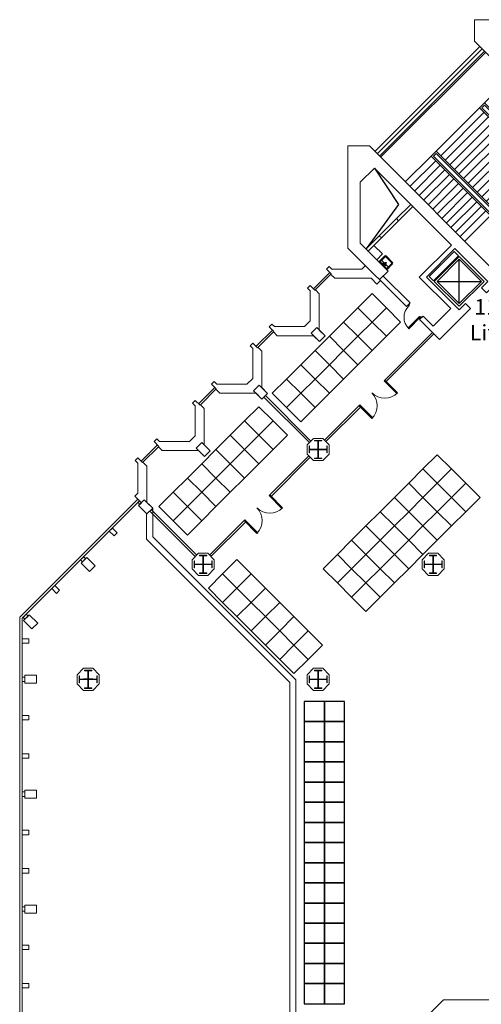
# Model space of a CAD drawing. Units: inches. Extents: x -134300 to 23868, y -18008 to 95653.
# Drawn here: x -2705 to -417, y 35688 to 40572 of the extents above; entities that cross this region are included whole.
import ezdxf

# ---------------------------------------------------------------- set-up
doc = ezdxf.new("R2010")
doc.units = ezdxf.units.IN
doc.header["$MEASUREMENT"] = 0
for name, color, linetype in [('1_Izgled_Korigiran', 30, 'Continuous'), ('1Constr', 232, 'Continuous'), ('1San', 5, 'Continuous'), ('1Sec', 122, 'Continuous'), ('Elevators', 82, 'Continuous'), ('Expo', 10, 'Continuous')]:
    doc.layers.add(name, color=color, linetype=linetype)
for name, color, linetype, lineweight in [('1Doors', 150, 'Continuous', 13), ('1Metal', 114, 'Continuous', 13), ('1Walls', 7, 'Continuous', 20), ('1Win', 140, 'Continuous', 9)]:
    doc.layers.add(name, color=color, linetype=linetype, lineweight=lineweight)
doc.styles.get("Standard").update_dxf_attribs({"font": 'arial.ttf'})

# ---------------------------------------------------------------- blocks, each defined once
blk = doc.blocks.new('A$C19D46E66')
at = {"layer": '1Metal'}
blk.add_lwpolyline([(37.4, 99.9), (72.4, 99.9), (72.4, 97.4), (56.2, 97.4), (56.2, 56.2), (97.4, 56.2), (97.4, 72.4), (99.9, 72.4), (99.9, 37.4), (97.4, 37.4), (97.4, 53.7), (56.2, 53.7), (56.2, 12.4), (72.4, 12.4), (72.4, 9.9), (37.4, 9.9), (37.4, 12.4), (53.7, 12.4), (53.7, 53.7), (12.4, 53.7), (12.4, 37.4), (9.9, 37.4), (9.9, 72.4), (12.4, 72.4), (12.4, 56.2), (53.7, 56.2), (53.7, 97.4), (37.4, 97.4), (37.4, 99.9)], dxfattribs=at)
at = {"layer": '1Walls'}
blk.add_lwpolyline([(77.7, 109.8), (32.2, 109.8), (0, 77.7), (0, 32.2), (32.2, 0), (77.7, 0), (109.8, 32.2), (109.8, 77.7)], close=True, dxfattribs=at)
at = {"layer": 'Defpoints'}
for p, q in [((32.2, 54.9), (77.7, 54.9)), ((54.9, 77.7), (54.9, 32.2))]:
    blk.add_line(p, q, dxfattribs=at)
blk = doc.blocks.new('Door_90')
for points in [[(2.5, 0), (-2.5, 0), (-2.5, -5), (2.5, -5)], [(82.5, -5), (2.5, -5), (2.5, -10), (82.5, -10)], [(2.5, -85), (-2.5, -85), (-2.5, -90), (2.5, -90)]]:
    blk.add_lwpolyline(points, close=True)
blk.add_arc((2.5, -5), 80, 270, 0)
blk = doc.blocks.new('um55')
for p, q in [((-27.5, 41), (-27.5, 2)), ((-27.5, 6), (27.5, 6)), ((-27.5, 2), (27.5, 2)), ((-23.5, 41), (-23.5, 6)), ((-23.5, 17), (23.5, 17)), ((-20.5, 48), (20.5, 48)), ((-20.5, 44), (20.5, 44)), ((23.5, 41), (23.5, 6)), ((27.5, 41), (27.5, 2))]:
    blk.add_line(p, q)
for centre, radius in [((-8, 11.5), 1.5), ((0, 22), 2.5), ((0, 11.5), 2), ((8, 11.5), 1.5)]:
    blk.add_circle(centre, radius)
for centre, radius, start, end in [((-20.5, 41), 7, 90, 180), ((-20.5, 41), 3, 90, 180), ((20.5, 41), 7, 0, 90), ((20.5, 41), 3, 0, 90)]:
    blk.add_arc(centre, radius, start, end)
blk = doc.blocks.new('staircase')
at = {"layer": '1_Izgled_Korigiran'}
for p, q in [((258, 923.4), (36.7, 1084.8)), ((438.2, 1043.6), (258, 923.4)), ((176.6, 923.6), (91.8, 1008.5)), ((187.2, 934.2), (102.4, 1019.1)), ((1012.3, 492), (491.9, 1012.4)), ((1018, 497.7), (497.5, 1018.1)), ((497.5, 762.1), (369.5, 890.1)), ((452.3, 716.9), (324.3, 844.9)), ((474.9, 739.5), (346.9, 867.5)), ((407, 671.6), (279, 799.6)), ((429.6, 694.2), (301.7, 822.2)), ((203.4, 468), (497.5, 762.1)), ((214.7, 468), (497.5, 750.8)), ((228.1, 443.2), (522.3, 737.4)), ((228.1, 443.2), (522.3, 737.4)), ((228.1, 454.5), (511, 737.4)), ((361.8, 626.4), (233.8, 754.3)), ((384.4, 649), (256.4, 777)), ((497.5, 762.1), (522.3, 737.4)), ((497.5, 750.8), (511, 737.4)), ((737.2, 522.4), (522.3, 737.4)), ((-124, 732.4), (-124, 513.2)), ((293.9, 558.5), (165.9, 686.5)), ((316.5, 581.1), (188.5, 709.1)), ((339.1, 603.7), (211.1, 731.7)), ((692, 477.2), (477, 692.1)), ((714.6, 499.8), (499.6, 714.8)), ((248.6, 513.2), (120.6, 641.2)), ((271.3, 535.9), (143.3, 663.8)), ((646.7, 431.9), (431.8, 646.9)), ((669.4, 454.5), (454.4, 669.5)), ((-233.6, 622.8), (-14.4, 622.8)), ((203.4, 468), (75.4, 596)), ((226, 490.6), (98, 618.6)), ((601.5, 386.7), (386.5, 601.6)), ((624.1, 409.3), (409.1, 624.2)), ((556.2, 341.4), (341.3, 556.4)), ((578.8, 364), (363.9, 579)), ((488.3, 273.5), (273.4, 488.5)), ((511, 296.1), (296, 511.1)), ((533.6, 318.8), (318.6, 533.7)), ((443.1, 228.3), (737.2, 522.4)), ((443.1, 228.3), (737.2, 522.4)), ((454.4, 228.3), (737.2, 511.1)), ((467.8, 203.5), (762, 497.7)), ((467.8, 214.8), (750.7, 497.7)), ((762, 497.7), (737.2, 522.4)), ((750.7, 497.7), (737.2, 511.1)), ((762, 497.7), (890, 369.7)), ((203.4, 468), (228.1, 443.2)), ((214.7, 468), (228.1, 454.5)), ((443.1, 228.3), (228.1, 443.2)), ((465.7, 250.9), (250.7, 465.8)), ((716.7, 452.4), (844.7, 324.4)), ((739.4, 475), (867.3, 347.1)), ((671.5, 407.2), (799.5, 279.2)), ((694.1, 429.8), (822.1, 301.8)), ((1043.5, 438.3), (923.3, 258.2)), ((626.2, 361.9), (754.2, 233.9)), ((648.8, 384.5), (776.8, 256.5)), ((558.3, 294), (686.3, 166)), ((581, 316.6), (708.9, 188.7)), ((603.6, 339.3), (731.6, 211.3)), ((513.1, 248.8), (641.1, 120.8)), ((535.7, 271.4), (663.7, 143.4)), ((923.3, 258.2), (1084.6, 36.8)), ((467.8, 203.5), (443.1, 228.3)), ((467.8, 214.8), (454.4, 228.3)), ((467.8, 203.5), (595.8, 75.5)), ((490.5, 226.1), (618.4, 98.2)), ((923.5, 176.8), (1008.3, 91.9)), ((934.1, 187.4), (1018.9, 102.5)), ((622.7, -233.5), (622.7, -14.3)), ((732.3, -123.9), (513.1, -123.9))]:
    blk.add_line(p, q, dxfattribs=at)
for points in [[(-247.8, 622.8), (-124, 746.6), (-0.3, 622.8), (-124, 499.1)], [(3.3, 626.4), (-120.5, 750.1), (-99.3, 771.3), (24.5, 647.6)], [(-233.6, 622.8), (-124, 732.4), (-14.4, 622.8), (-124, 513.2)], [(626.2, 3.4), (750, -120.3), (771.2, -99.1), (647.4, 24.6)], [(622.7, -247.6), (746.4, -123.9), (622.7, -0.1), (498.9, -123.9)], [(622.7, -233.5), (732.3, -123.9), (622.7, -14.3), (513.1, -123.9)]]:
    blk.add_lwpolyline(points, close=True, dxfattribs=at)
at = {"layer": '1Doors'}
for p, q in [((44.3, 291.9), (-92.2, 428.4)), ((51.3, 299), (-85.1, 435.4)), ((44.3, 291.9), (51.3, 299)), ((171.5, 178.8), (164.5, 171.7)), ((171.5, 164.6), (164.5, 171.7)), ((178.6, 171.7), (171.5, 178.8)), ((178.6, 171.7), (171.5, 164.6)), ((291.8, 44.4), (298.8, 51.5)), ((298.8, 51.5), (435.3, -85)), ((291.8, 44.4), (428.2, -92.1))]:
    blk.add_line(p, q, dxfattribs=at)
for points in [[(-88, 424.1), (-92.2, 428.4), (-85.1, 435.4), (-80.9, 431.2)], [(51.3, 299), (54.9, 295.4), (115, 355.5), (111.4, 359.1)], [(44.3, 291.9), (40, 296.1), (47.1, 303.2), (51.3, 299)], [(171.5, 178.8), (168, 182.3), (228.1, 242.4), (231.7, 238.9)], [(178.6, 171.7), (182.2, 168.2), (242.3, 228.3), (238.7, 231.8)], [(298.8, 51.5), (295.3, 55), (355.4, 115.1), (358.9, 111.6)], [(291.8, 44.4), (296, 40.2), (303.1, 47.2), (298.8, 51.5)], [(424, -87.8), (428.2, -92.1), (435.3, -85), (431.1, -80.7)]]:
    blk.add_lwpolyline(points, close=True, dxfattribs=at)
for centre, start, end in [((51.3, 299), 315, 45), ((171.5, 178.8), 45, 135), ((178.6, 171.7), 315, 45), ((298.8, 51.5), 45, 135)]:
    blk.add_arc(centre, 85, start, end, dxfattribs=at)
at = {"layer": '1Sec'}
for p, q in [((-16.3, 1031.7), (11.9, 1003.5)), ((54.4, 1045.9), (11.9, 1003.5)), ((1045.7, 54.5), (1003.3, 12.1)), ((1031.6, -16.2), (1003.3, 12.1))]:
    blk.add_line(p, q, dxfattribs=at)
at = {"layer": '1Walls'}
for p, q in [((41.4, 1174.4), (-248.5, 884.5)), ((41.4, 1174.4), (547.7, 1174.4)), ((547.7, 1174.4), (547.7, 1068.3)), ((66.3, 1114.4), (-72.9, 975.2)), ((102.4, 1019.1), (36.7, 1084.8)), ((66.3, 1114.4), (367.5, 1114.4)), ((438.2, 1043.6), (367.5, 1114.4)), ((547.7, 1068.3), (-106.3, 414.2)), ((26.1, 1074.2), (91.8, 1008.5)), ((438.2, 1043.6), (56.3, 661.7)), ((-97.7, 999.9), (-230.8, 866.8)), ((-72.9, 975.2), (-115.3, 1017.6)), ((89.5, 1010.7), (91.8, 1008.5)), ((91.8, 1008.5), (102.4, 1019.1)), ((176.6, 923.6), (187.2, 934.2)), ((258, 863.4), (187.2, 934.2)), ((-248.5, 884.5), (-230.8, 866.8)), ((176.6, 923.6), (247.4, 852.8)), ((176.6, 923.6), (247.4, 852.8)), ((-313.5, 819.4), (-412.5, 720.4)), ((-295.8, 801.7), (-345.3, 752.2)), ((-313.5, 819.4), (-295.8, 801.7)), ((-265.4, 622.8), (-102.8, 785.5)), ((-258.4, 665.3), (-102.8, 820.8)), ((-102.8, 820.8), (56.3, 661.7)), ((-102.8, 785.5), (38.6, 644)), ((-345.3, 752.2), (-258.4, 665.3)), ((-412.5, 720.4), (-258.4, 566.3)), ((38.6, 644), (-124, 481.4)), ((-265.4, 622.8), (-233.6, 591)), ((-258.4, 566.3), (-233.6, 591)), ((1068.2, 547.9), (414.1, -106.2)), ((1174.2, 547.9), (1068.2, 547.9)), ((1174.2, 41.6), (1174.2, 547.9)), ((-180.6, 488.5), (-155.8, 513.2)), ((-180.6, 488.5), (-106.3, 414.2)), ((-155.8, 513.2), (-124, 481.4)), ((1043.5, 438.3), (661.6, 56.4)), ((1043.5, 438.3), (1114.2, 367.6)), ((1114.2, 66.4), (1114.2, 367.6)), ((923.5, 176.8), (852.7, 247.6)), ((923.5, 176.8), (852.7, 247.6)), ((863.3, 258.2), (934.1, 187.4)), ((923.5, 176.8), (934.1, 187.4)), ((1008.3, 91.9), (1018.9, 102.5)), ((1018.9, 102.5), (1084.6, 36.8)), ((820.7, -102.7), (661.6, 56.4)), ((1114.2, 66.4), (975, -72.8)), ((1074, 26.2), (1008.3, 91.9)), ((643.9, 38.8), (481.3, -123.9)), ((785.3, -102.7), (643.9, 38.8)), ((1174.2, 41.6), (884.3, -248.3)), ((999.8, -97.5), (866.6, -230.7)), ((975, -72.8), (1017.5, -115.2)), ((488.3, -180.4), (414.1, -106.2)), ((513.1, -155.7), (481.3, -123.9)), ((622.7, -265.3), (785.3, -102.7)), ((665.1, -258.2), (820.7, -102.7)), ((488.3, -180.4), (513.1, -155.7)), ((566.1, -258.2), (590.9, -233.5)), ((622.7, -265.3), (590.9, -233.5)), ((884.3, -248.3), (866.6, -230.7)), ((720.3, -412.4), (566.1, -258.2)), ((752.1, -345.2), (665.1, -258.2)), ((819.3, -313.4), (720.3, -412.4)), ((801.6, -295.7), (752.1, -345.2)), ((819.3, -313.4), (801.6, -295.7))]:
    blk.add_line(p, q, dxfattribs=at)
at = {"layer": '1Win'}
for p, q in [((1030, 509.7), (509.5, 1030.1)), ((1040.6, 520.3), (520.2, 1040.7))]:
    blk.add_line(p, q, dxfattribs=at)
at = {"layer": '1Doors', "extrusion": (0, 0, -1), "xscale": -1, "zscale": -1, "rotation": 224.9999999997006}
blk.add_blockref('Door_90', (304, 811.3), dxfattribs=at)
at = {"layer": '1Doors', "extrusion": (0, 0, -1), "zscale": -1, "rotation": 224.9999999997006}
blk.add_blockref('Door_90', (-811.1, -303.8), dxfattribs=at)
at = {"layer": '1San', "rotation": 224.9999999997006}
blk.add_blockref('um55', (-47.8, 1003.1), dxfattribs=at)
at = {"layer": '1San', "xscale": -1, "rotation": 44.99999999970063}
blk.add_blockref('um55', (1003, -47.7), dxfattribs=at)

msp = doc.modelspace()

# ---------------------------------------------------------------- linework, layer by layer
at = {"layer": '1_Izgled_Korigiran', "lineweight": 20}
for p, q in [((-2045.9, 38007.1), (-2045.9, 38148.5)), ((-2075.9, 37994.7), (-2075.9, 38121.9)), ((-2045.9, 38007.1), (-1335.7, 37296.9)), ((-2075.9, 37994.7), (-1365.7, 37284.5)), ((-1365.7, 35605.6), (-1365.7, 37284.5)), ((-1335.7, 35593.2), (-1335.7, 37296.9))]:
    msp.add_line(p, q, dxfattribs=at)
at = {"layer": '1Constr', "lineweight": 20}
for points in [[(-1219.2, 38975.2), (-1260.5, 39016.6), (-1232.3, 39044.9), (-1190.9, 39003.5)], [(-1504.2, 38690.2), (-1545.5, 38731.6), (-1517.3, 38759.9), (-1475.9, 38718.5)], [(-1789.2, 38405.2), (-1830.5, 38446.6), (-1802.3, 38474.9), (-1760.9, 38433.5)], [(-2074.2, 38120.2), (-2115.5, 38161.6), (-2087.3, 38189.9), (-2045.9, 38148.5)], [(-2359.2, 37835.2), (-2400.5, 37876.6), (-2372.3, 37904.9), (-2330.9, 37863.5)], [(-2644.2, 37550.2), (-2685.5, 37591.6), (-2657.3, 37619.9), (-2615.9, 37578.5)], [(-2621.5, 37320), (-2680, 37320), (-2680, 37280), (-2621.5, 37280)], [(-2621.5, 36750), (-2680, 36750), (-2680, 36710), (-2621.5, 36710)], [(-2621.5, 36140), (-2680, 36140), (-2680, 36180), (-2621.5, 36180)]]:
    msp.add_lwpolyline(points, close=True, dxfattribs=at)
at = {"layer": '1Metal', "lineweight": 20}
msp.add_lwpolyline([(-1208.2, 37255), (-1243.2, 37255), (-1243.2, 37257.5), (-1227, 37257.5), (-1227, 37298.8), (-1268.2, 37298.8), (-1268.2, 37282.5), (-1270.7, 37282.5), (-1270.7, 37317.5), (-1268.2, 37317.5), (-1268.2, 37301.3), (-1227, 37301.3), (-1227, 37342.5), (-1243.2, 37342.5), (-1243.2, 37345), (-1208.2, 37345), (-1208.2, 37342.5), (-1224.5, 37342.5), (-1224.5, 37301.3), (-1183.2, 37301.3), (-1183.2, 37317.5), (-1180.7, 37317.5), (-1180.7, 37282.5), (-1183.2, 37282.5), (-1183.2, 37298.8), (-1224.5, 37298.8), (-1224.5, 37257.5), (-1208.2, 37257.5), (-1208.2, 37255)], dxfattribs=at)
at = {"layer": '1Sec', "lineweight": 20}
for points in [[(-2109.2, 38167.9), (-2118.4, 38177.1), (-2110.6, 38184.9), (-2101.4, 38175.7)], [(-2394.2, 37882.9), (-2403.4, 37892.1), (-2387.8, 37907.7), (-2378.6, 37898.5)], [(-2679.2, 37597.9), (-2688.4, 37607.1), (-2672.8, 37622.7), (-2663.6, 37613.5)], [(-2680, 37311), (-2693, 37311), (-2693, 37289), (-2680, 37289)], [(-2680, 36741), (-2693, 36741), (-2693, 36719), (-2680, 36719)], [(-2680, 36149), (-2693, 36149), (-2693, 36171), (-2680, 36171)]]:
    msp.add_lwpolyline(points, close=True, dxfattribs=at)
at = {"layer": '1Walls', "lineweight": 20}
for p, q in [((-1225.7, 37277.3), (-1225.7, 37322.8)), ((-1203, 37300), (-1248.5, 37300)), ((-723.7, 35590), (-603.7, 35710)), ((-603.7, 35710), (-150.7, 35710)), ((-603.7, 35710), (-553.7, 35710))]:
    msp.add_line(p, q, dxfattribs=at)
for points in [[(-990.6, 39352.2), (-1008.4, 39334.4), (-1157.3, 39334.4), (-1170.3, 39347.4), (-1183.7, 39334), (-1160.4, 39310.6), (-1162.5, 39308.5), (-1143.4, 39289.4), (-963.4, 39289.4), (-934.2, 39260.2), (-934.2, 39260.2), (-916.4, 39278)], [(-2074.2, 38120.2), (-2045.9, 38148.5), (-2075.1, 38177.7), (-2075.1, 38357.8), (-2094.2, 38376.9), (-2096.3, 38374.7), (-2119.6, 38398.1), (-2133.1, 38384.6), (-2120.1, 38371.6), (-2120.1, 38222.7), (-2134.2, 38208.6), (-2101.4, 38175.7), (-2115.5, 38161.6), (-2074.2, 38120.2)]]:
    msp.add_lwpolyline(points, dxfattribs=at)
for points in [[(-1219.2, 38975.2), (-1190.9, 39003.5), (-1220.1, 39032.7), (-1220.1, 39212.8), (-1239.2, 39231.9), (-1241.3, 39229.7), (-1264.6, 39253.1), (-1278.1, 39239.6), (-1265.1, 39226.6), (-1265.1, 39077.7), (-1293.4, 39049.4), (-1442.3, 39049.4), (-1455.3, 39062.4), (-1468.7, 39049), (-1445.4, 39025.6), (-1447.5, 39023.5), (-1428.4, 39004.4), (-1248.4, 39004.4), (-1219.2, 38975.2)], [(-1504.2, 38690.2), (-1475.9, 38718.5), (-1505.1, 38747.7), (-1505.1, 38927.8), (-1524.2, 38946.9), (-1526.3, 38944.7), (-1549.6, 38968.1), (-1563.1, 38954.6), (-1550.1, 38941.6), (-1550.1, 38792.7), (-1578.4, 38764.4), (-1727.3, 38764.4), (-1740.3, 38777.4), (-1753.7, 38764), (-1730.4, 38740.6), (-1732.5, 38738.5), (-1713.4, 38719.4), (-1533.4, 38719.4), (-1504.2, 38690.2)], [(-1789.2, 38405.2), (-1760.9, 38433.5), (-1790.1, 38462.7), (-1790.1, 38642.8), (-1809.2, 38661.9), (-1811.3, 38659.7), (-1834.6, 38683.1), (-1848.1, 38669.6), (-1835.1, 38656.6), (-1835.1, 38507.7), (-1863.4, 38479.4), (-2012.3, 38479.4), (-2025.3, 38492.4), (-2038.7, 38479), (-2015.4, 38455.6), (-2017.5, 38453.5), (-1998.4, 38434.4), (-1818.4, 38434.4), (-1789.2, 38405.2)], [(-2222, 38026.9), (-2237.5, 38011.3), (-2260.9, 38034.6), (-2245.3, 38050.2)], [(-2507, 37741.9), (-2522.5, 37726.3), (-2545.9, 37749.6), (-2530.3, 37765.2)], [(-2660, 37501), (-2660, 37479), (-2693, 37479), (-2693, 37501)], [(-1248.5, 37245.1), (-1203, 37245.1), (-1170.8, 37277.3), (-1170.8, 37322.8), (-1203, 37355), (-1248.5, 37355), (-1280.6, 37322.8), (-1280.6, 37277.3)], [(-2660, 37099), (-2660, 37121), (-2693, 37121), (-2693, 37099)], [(-2660, 36909), (-2660, 36931), (-2693, 36931), (-2693, 36909)], [(-2660, 36551), (-2660, 36529), (-2693, 36529), (-2693, 36551)], [(-2660, 36339), (-2660, 36361), (-2693, 36361), (-2693, 36339)], [(-2660, 35981), (-2660, 35959), (-2693, 35959), (-2693, 35981)], [(-2660, 35791), (-2660, 35769), (-2693, 35769), (-2693, 35791)]]:
    msp.add_lwpolyline(points, close=True, dxfattribs=at)
at = {"layer": '1Win', "lineweight": 20}
for p, q in [((-1248.4, 39236.8), (-1167.5, 39317.7)), ((-1241.3, 39229.7), (-1160.4, 39310.6)), ((-1533.4, 38951.8), (-1452.5, 39032.7)), ((-1526.3, 38944.7), (-1445.4, 39025.6)), ((-898.9, 38781.1), (-659.2, 39020.7)), ((-888.2, 38777.5), (-652.1, 39013.7)), ((-1818.4, 38666.8), (-1737.5, 38747.7)), ((-1811.3, 38659.7), (-1730.4, 38740.6)), ((-1494.3, 38700.1), (-1269.9, 38475.8)), ((-1487.2, 38707.2), (-1262.8, 38482.8)), ((-952.3, 38713.5), (-951.5, 38714.3)), ((-1194, 38486), (-1019.1, 38660.8)), ((-1186.9, 38478.9), (-1015.5, 38650.2)), ((-2103.4, 38381.8), (-2022.5, 38462.7)), ((-2096.3, 38374.7), (-2015.4, 38455.6)), ((-1468.9, 38211.1), (-1271.6, 38408.3)), ((-1458.2, 38207.5), (-1264.6, 38401.2)), ((-2705, 37607.5), (-2119.1, 38193.4)), ((-2693, 37602.5), (-2110.6, 38184.9)), ((-2058.9, 38133.2), (-1834.6, 37908.9)), ((-2051.9, 38140.3), (-1827.5, 37916)), ((-1522.3, 38143.5), (-1521.5, 38144.3)), ((-1764, 37916), (-1589.1, 38090.8)), ((-1756.9, 37908.9), (-1585.5, 38080.2)), ((-2705, 35282.6), (-2705, 37607.5)), ((-2693, 35287.5), (-2693, 37602.5))]:
    msp.add_line(p, q, dxfattribs=at)
for points in [[(-895.3, 38784.6), (-898.9, 38781.1), (-835.2, 38717.4), (-831.7, 38721)], [(-1022.6, 38657.3), (-1019.1, 38660.8), (-955.4, 38597.2), (-959, 38593.7)], [(-1465.3, 38214.6), (-1468.9, 38211.1), (-1405.2, 38147.4), (-1401.7, 38151)], [(-1592.6, 38087.3), (-1589.1, 38090.8), (-1525.4, 38027.2), (-1529, 38023.7)]]:
    msp.add_lwpolyline(points, close=True, dxfattribs=at)
for centre, start, end in [((-1022.6, 38657.3), 315, 45), ((-895.3, 38784.6), 225, 315), ((-1592.6, 38087.3), 315, 45), ((-1465.3, 38214.6), 225, 315)]:
    msp.add_arc(centre, 90, start, end, dxfattribs=at)
at = {"layer": 'Expo'}
for points in [[(-1028.8, 39143.1), (-958.1, 39072.4), (-887.4, 39143.1), (-958.1, 39213.8)], [(-1099.5, 39072.4), (-1028.8, 39001.6), (-958.1, 39072.4), (-1028.8, 39143.1)], [(-958.1, 39072.4), (-887.4, 39001.6), (-816.7, 39072.4), (-887.4, 39143.1)], [(-1170.2, 39001.6), (-1099.5, 38930.9), (-1028.8, 39001.6), (-1099.5, 39072.4)], [(-1028.8, 39001.6), (-958.1, 38930.9), (-887.4, 39001.6), (-958.1, 39072.4)], [(-1240.9, 38930.9), (-1170.2, 38860.2), (-1099.5, 38930.9), (-1170.2, 39001.6)], [(-1099.5, 38930.9), (-1028.8, 38860.2), (-958.1, 38930.9), (-1028.8, 39001.6)], [(-1311.7, 38860.2), (-1240.9, 38789.5), (-1170.2, 38860.2), (-1240.9, 38930.9)], [(-1170.2, 38860.2), (-1099.5, 38789.5), (-1028.8, 38860.2), (-1099.5, 38930.9)], [(-1382.4, 38789.5), (-1311.7, 38718.8), (-1240.9, 38789.5), (-1311.7, 38860.2)], [(-1240.9, 38789.5), (-1170.2, 38718.8), (-1099.5, 38789.5), (-1170.2, 38860.2)], [(-1453.1, 38718.8), (-1382.4, 38648.1), (-1311.7, 38718.8), (-1382.4, 38789.5)], [(-1311.7, 38718.8), (-1240.9, 38648.1), (-1170.2, 38718.8), (-1240.9, 38789.5)], [(-1382.4, 38648.1), (-1311.7, 38577.4), (-1240.9, 38648.1), (-1311.7, 38718.8)], [(-1590.5, 38581.4), (-1519.8, 38510.6), (-1449.1, 38581.4), (-1519.8, 38652.1)], [(-1661.2, 38510.6), (-1590.5, 38439.9), (-1519.8, 38510.6), (-1590.5, 38581.4)], [(-1519.8, 38510.6), (-1449.1, 38439.9), (-1378.4, 38510.6), (-1449.1, 38581.4)], [(-1732, 38439.9), (-1661.2, 38369.2), (-1590.5, 38439.9), (-1661.2, 38510.6)], [(-1590.5, 38439.9), (-1519.8, 38369.2), (-1449.1, 38439.9), (-1519.8, 38510.6)], [(-1802.7, 38369.2), (-1732, 38298.5), (-1661.2, 38369.2), (-1732, 38439.9)], [(-1661.2, 38369.2), (-1590.5, 38298.5), (-1519.8, 38369.2), (-1590.5, 38439.9)], [(-706.1, 38343.4), (-635.4, 38272.7), (-564.7, 38343.4), (-635.4, 38414.1)], [(-1873.4, 38298.5), (-1802.7, 38227.8), (-1732, 38298.5), (-1802.7, 38369.2)], [(-1732, 38298.5), (-1661.2, 38227.8), (-1590.5, 38298.5), (-1661.2, 38369.2)], [(-1944.1, 38227.8), (-1873.4, 38157.1), (-1802.7, 38227.8), (-1873.4, 38298.5)], [(-1802.7, 38227.8), (-1732, 38157.1), (-1661.2, 38227.8), (-1732, 38298.5)], [(-776.8, 38272.7), (-706.1, 38202), (-635.4, 38272.7), (-706.1, 38343.4)], [(-635.4, 38272.7), (-564.7, 38202), (-494, 38272.7), (-564.7, 38343.4)], [(-847.6, 38202), (-776.8, 38131.3), (-706.1, 38202), (-776.8, 38272.7)], [(-706.1, 38202), (-635.4, 38131.3), (-564.7, 38202), (-635.4, 38272.7)], [(-564.7, 38202), (-494, 38131.3), (-423.3, 38202), (-494, 38272.7)], [(-2014.8, 38157.1), (-1944.1, 38086.4), (-1873.4, 38157.1), (-1944.1, 38227.8)], [(-1873.4, 38157.1), (-1802.7, 38086.4), (-1732, 38157.1), (-1802.7, 38227.8)], [(-918.3, 38131.3), (-847.6, 38060.5), (-776.8, 38131.3), (-847.6, 38202)], [(-776.8, 38131.3), (-706.1, 38060.5), (-635.4, 38131.3), (-706.1, 38202)], [(-635.4, 38131.3), (-564.7, 38060.5), (-494, 38131.3), (-564.7, 38202)], [(-1944.1, 38086.4), (-1873.4, 38015.7), (-1802.7, 38086.4), (-1873.4, 38157.1)], [(-989, 38060.5), (-918.3, 37989.8), (-847.6, 38060.5), (-918.3, 38131.3)], [(-847.6, 38060.5), (-776.8, 37989.8), (-706.1, 38060.5), (-776.8, 38131.3)], [(-706.1, 38060.5), (-635.4, 37989.8), (-564.7, 38060.5), (-635.4, 38131.3)], [(-1059.7, 37989.8), (-989, 37919.1), (-918.3, 37989.8), (-989, 38060.5)], [(-918.3, 37989.8), (-847.6, 37919.1), (-776.8, 37989.8), (-847.6, 38060.5)], [(-776.8, 37989.8), (-706.1, 37919.1), (-635.4, 37989.8), (-706.1, 38060.5)], [(-1130.4, 37919.1), (-1059.7, 37848.4), (-989, 37919.1), (-1059.7, 37989.8)], [(-989, 37919.1), (-918.3, 37848.4), (-847.6, 37919.1), (-918.3, 37989.8)], [(-847.6, 37919.1), (-776.8, 37848.4), (-706.1, 37919.1), (-776.8, 37989.8)], [(-1201.1, 37848.4), (-1130.4, 37777.7), (-1059.7, 37848.4), (-1130.4, 37919.1)], [(-1059.7, 37848.4), (-989, 37777.7), (-918.3, 37848.4), (-989, 37919.1)], [(-918.3, 37848.4), (-847.6, 37777.7), (-776.8, 37848.4), (-847.6, 37919.1)], [(-1628.5, 37893.9), (-1557.8, 37823.2), (-1628.5, 37752.4), (-1699.2, 37823.2)], [(-1699.2, 37823.2), (-1628.5, 37752.4), (-1699.2, 37681.7), (-1769.9, 37752.4)], [(-1557.8, 37823.2), (-1487.1, 37752.4), (-1557.8, 37681.7), (-1628.5, 37752.4)], [(-1130.4, 37777.7), (-1059.7, 37707), (-989, 37777.7), (-1059.7, 37848.4)], [(-989, 37777.7), (-918.3, 37707), (-847.6, 37777.7), (-918.3, 37848.4)], [(-1059.7, 37707), (-989, 37636.3), (-918.3, 37707), (-989, 37777.7)], [(-1628.5, 37752.4), (-1557.8, 37681.7), (-1628.5, 37611), (-1699.2, 37681.7)], [(-1487.1, 37752.4), (-1416.3, 37681.7), (-1487.1, 37611), (-1557.8, 37681.7)], [(-1557.8, 37681.7), (-1487.1, 37611), (-1557.8, 37540.3), (-1628.5, 37611)], [(-1416.3, 37681.7), (-1345.6, 37611), (-1416.3, 37540.3), (-1487.1, 37611)], [(-1487.1, 37611), (-1416.3, 37540.3), (-1487.1, 37469.6), (-1557.8, 37540.3)], [(-1345.6, 37611), (-1274.9, 37540.3), (-1345.6, 37469.6), (-1416.3, 37540.3)], [(-1416.3, 37540.3), (-1345.6, 37469.6), (-1416.3, 37398.9), (-1487.1, 37469.6)], [(-1274.9, 37540.3), (-1204.2, 37469.6), (-1274.9, 37398.9), (-1345.6, 37469.6)], [(-1345.6, 37469.6), (-1274.9, 37398.9), (-1345.6, 37328.2), (-1416.3, 37398.9)], [(-1294.5, 37090.2), (-1194.5, 37090.2), (-1194.5, 37190.2), (-1294.5, 37190.2)], [(-1194.5, 37090.2), (-1094.5, 37090.2), (-1094.5, 37190.2), (-1194.5, 37190.2)], [(-1294.5, 36990.2), (-1194.5, 36990.2), (-1194.5, 37090.2), (-1294.5, 37090.2)], [(-1194.5, 36990.2), (-1094.5, 36990.2), (-1094.5, 37090.2), (-1194.5, 37090.2)], [(-1294.5, 36890.2), (-1194.5, 36890.2), (-1194.5, 36990.2), (-1294.5, 36990.2)], [(-1194.5, 36890.2), (-1094.5, 36890.2), (-1094.5, 36990.2), (-1194.5, 36990.2)], [(-1294.5, 36790.2), (-1194.5, 36790.2), (-1194.5, 36890.2), (-1294.5, 36890.2)], [(-1194.5, 36790.2), (-1094.5, 36790.2), (-1094.5, 36890.2), (-1194.5, 36890.2)], [(-1294.5, 36690.2), (-1194.5, 36690.2), (-1194.5, 36790.2), (-1294.5, 36790.2)], [(-1194.5, 36690.2), (-1094.5, 36690.2), (-1094.5, 36790.2), (-1194.5, 36790.2)], [(-1294.5, 36590.2), (-1194.5, 36590.2), (-1194.5, 36690.2), (-1294.5, 36690.2)], [(-1194.5, 36590.2), (-1094.5, 36590.2), (-1094.5, 36690.2), (-1194.5, 36690.2)], [(-1294.5, 36490.2), (-1194.5, 36490.2), (-1194.5, 36590.2), (-1294.5, 36590.2)], [(-1194.5, 36490.2), (-1094.5, 36490.2), (-1094.5, 36590.2), (-1194.5, 36590.2)], [(-1294.5, 36390.2), (-1194.5, 36390.2), (-1194.5, 36490.2), (-1294.5, 36490.2)], [(-1194.5, 36390.2), (-1094.5, 36390.2), (-1094.5, 36490.2), (-1194.5, 36490.2)], [(-1294.5, 36290.2), (-1194.5, 36290.2), (-1194.5, 36390.2), (-1294.5, 36390.2)], [(-1194.5, 36290.2), (-1094.5, 36290.2), (-1094.5, 36390.2), (-1194.5, 36390.2)], [(-1294.5, 36190.2), (-1194.5, 36190.2), (-1194.5, 36290.2), (-1294.5, 36290.2)], [(-1194.5, 36190.2), (-1094.5, 36190.2), (-1094.5, 36290.2), (-1194.5, 36290.2)], [(-1294.5, 36090.2), (-1194.5, 36090.2), (-1194.5, 36190.2), (-1294.5, 36190.2)], [(-1194.5, 36090.2), (-1094.5, 36090.2), (-1094.5, 36190.2), (-1194.5, 36190.2)], [(-1294.5, 35990.2), (-1194.5, 35990.2), (-1194.5, 36090.2), (-1294.5, 36090.2)], [(-1194.5, 35990.2), (-1094.5, 35990.2), (-1094.5, 36090.2), (-1194.5, 36090.2)], [(-1294.5, 35890.2), (-1194.5, 35890.2), (-1194.5, 35990.2), (-1294.5, 35990.2)], [(-1194.5, 35890.2), (-1094.5, 35890.2), (-1094.5, 35990.2), (-1194.5, 35990.2)], [(-1294.5, 35790.2), (-1194.5, 35790.2), (-1194.5, 35890.2), (-1294.5, 35890.2)], [(-1194.5, 35790.2), (-1094.5, 35790.2), (-1094.5, 35890.2), (-1194.5, 35890.2)], [(-1294.5, 35690.2), (-1194.5, 35690.2), (-1194.5, 35790.2), (-1294.5, 35790.2)], [(-1194.5, 35690.2), (-1094.5, 35690.2), (-1094.5, 35790.2), (-1194.5, 35790.2)]]:
    msp.add_lwpolyline(points, close=True, dxfattribs=at)

# ---------------------------------------------------------------- block references
at = {"layer": '1Walls', "lineweight": 20, "xscale": -1}
msp.add_blockref('staircase', (96.4, 39397.8), dxfattribs=at)
at = {"layer": '1Walls', "lineweight": 20, "rotation": 180}
for p in [(-1170.8, 38495), (-1740.8, 37925), (-600.8, 37925), (-2310.8, 37355)]:
    msp.add_blockref('A$C19D46E66', p, dxfattribs=at)

# ---------------------------------------------------------------- texts
at = {"layer": 'Elevators', "insert": (-509.2, 39185.8), "char_height": 76.56, "attachment_point": 1}
msp.add_mtext_dynamic_manual_height_columns('\\pxqc;11\\PLift', width=230.917, gutter_width=1, heights=[226.8], dxfattribs=at)

doc.saveas('drawing.dxf')
